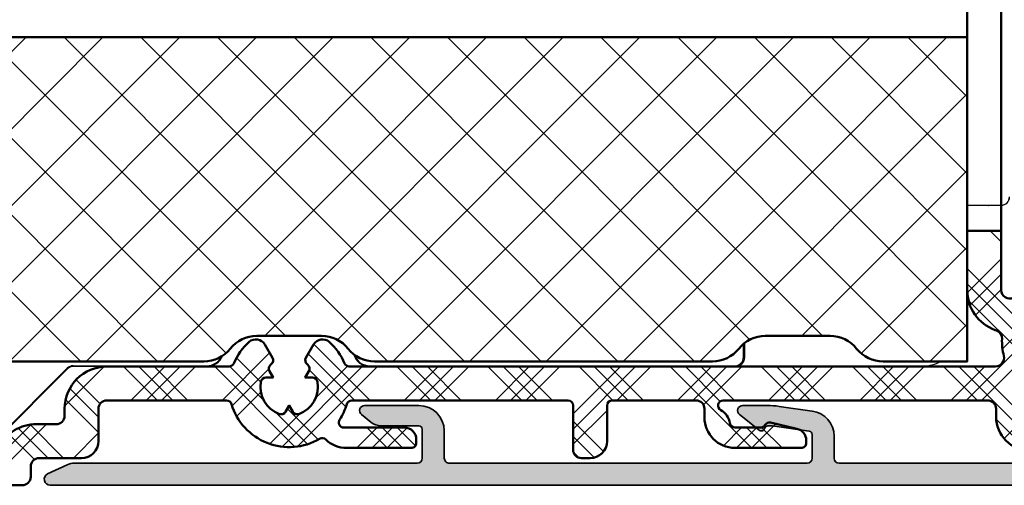
# Model space of a CAD drawing. Units: millimetres. Extents: x 2530 to 23610, y -349 to 3501.
# Drawn here: x 4589 to 4647, y 1265 to 1292 of the extents above; entities that cross this region are included whole.
import ezdxf

# ---------------------------------------------------------------- set-up
doc = ezdxf.new("R2010")
doc.units = ezdxf.units.MM
doc.layers.add('Dimensions', color=7, linetype='Continuous', lineweight=25, true_color=0x008000)
for name, color, linetype, lineweight in [('G0008351 SPR 80-112 IVV AIR COMF', 7, 'Continuous', 25), ('S03_AL_Kontur', 250, 'Continuous', 35), ('S04_AL_Schraffur', 250, 'Continuous', 25), ('S09_KS_Kontur', 254, 'Continuous', 50), ('S10_KS_Schraffur', 252, 'Continuous', 25), ('S13_Zubehör_Kontur', 32, 'Continuous', 50), ('S14_Zubehör_Schraffur', 33, 'Continuous', 25)]:
    doc.layers.add(name, color=color, linetype=linetype, lineweight=lineweight)

# ---------------------------------------------------------------- blocks, each defined once
blk = doc.blocks.new('P0346610 PRF P BOD IVV AIR COMF 80-112')
at = {"layer": 'S10_KS_Schraffur'}
h = blk.add_hatch(dxfattribs=at)
h.set_pattern_fill('KUNSTSTOFF', color=256)
h.set_pattern_definition([(45, (2342.25207711122, -2731.624368373431), (-2.687005768508881, 2.687005768508881), []), (45, (2342.25207711122, -2730.724368373431), (-2.687005768508881, 2.687005768508881), []), (45, (2342.25207711122, -2729.824368373431), (-2.687005768508881, 2.687005768508881), []), (135, (2342.25207711122, -2730.724368373431), (-2.687005768508881, -2.68700576850888), []), (135, (2342.25207711122, -2729.824368373431), (-2.687005768508881, -2.68700576850888), []), (135, (2342.25207711122, -2728.924368373431), (-2.687005768508881, -2.68700576850888), [])])
edge = h.paths.add_edge_path()
edge.add_line((72.00000000030013, -42.90000000035707), (72.00000000030013, -46.40000000035707))
edge.add_arc((72.50000000030013, -46.40000000035707), 0.5, 180, 295.793338233357)
edge.add_line((72.71756320859095, -46.85018468512362), (74.05530122143864, -46.20368873851476))
edge.add_arc((75.6000000003014, -49.4000000003557), 3.549999999998787, 98.34531909361141, 115.79333823333911, ccw=False)
edge.add_arc((75.04121547245904, -45.59076650115458), 0.3000000000002436, 278.3453190935039, 334.9999999999546)
edge.add_line((75.31310780856984, -45.71755197967695), (75.56760002465671, -45.17179166106325))
edge.add_arc((76.0207539181747, -45.38310079193343), 0.4999999999996255, 25.00000000002342, 155.0000000000018, ccw=False)
edge.add_line((76.47390781169315, -45.1717916610628), (76.91922874243164, -46.12678547887936))
edge.add_arc((77.19112107854244, -46.00000000035652), 0.3000000000000828, 205.0000000001241, 270.0000000000868)
edge.add_line((77.19112107854289, -46.30000000035716), (77.89080893002028, -46.30000000035716))
edge.add_arc((77.89080893001983, -46.00000000035652), 0.3000000000006366, 270.0000000000868, 310.0000000000778)
edge.add_line((78.08364521292651, -46.22981333329244), (79.52378352689175, -45.0213938052002))
edge.add_arc((79.84517733173516, -45.40441602675946), 0.4999999999999137, 39.99999999998943, 130.0000000000293, ccw=False)
edge.add_line((80.22819955329442, -45.08302222191651), (80.54959335813783, -45.46604444347577))
edge.add_arc((80.16657113657811, -45.78743824831918), 0.500000000000262, -50.000000000004206, 39.99999999999591, ccw=False)
edge.add_line((80.48796494142152, -46.17046046987889), (78.88388933628266, -47.51643971853082))
edge.add_arc((79.07672561918889, -47.74625305146628), 0.2999999999999955, 130.0000000000671, 205.4386667257985)
edge.add_arc((75.6000000003005, -49.40000000035707), 3.549999999999906, 5.296380911853305, 25.43866672576729, ccw=False)
edge.add_arc((78.8361242253568, -49.10000000035734), 0.300000000000506, -89.9999999999132, 5.296380911905715, ccw=False)
edge.add_line((78.83612422535725, -49.40000000035707), (77.57737199362873, -49.40000000035707))
edge.add_arc((77.57737199362919, -49.10000000035734), 0.2999999999997272, 188.6269265586065, 269.99999999991314, ccw=False)
edge.add_arc((75.6000000003296, -49.40000000037298), 1.699999999973794, 8.626926559358925, 10.28656061218485)
edge.add_arc((76.97749773169562, -49.15000000035707), 0.3000000000000526, 10.28656061149834, 90)
edge.add_line((76.97749773169562, -48.85000000035689), (76.55262794446298, -48.85000000035689))
edge.add_line((76.55262794446298, -48.85000000035689), (76.76506283807976, -48.48205197131301))
edge.add_arc((76.50525521694453, -48.33205197131247), 0.3000000000001793, 329.9999999998994, 409.7134393884468)
edge.add_arc((75.6000000003005, -49.40000000035707), 1.700000000000192, 49.71343938852063, 130.2865606114794)
edge.add_arc((74.69474478365646, -48.33205197131247), 0.2999999999996604, 130.2865606115532, 210.0000000001006)
edge.add_line((74.43493716252124, -48.48205197131301), (74.64737205613756, -48.85000000035689))
edge.add_line((74.64737205613756, -48.85000000035689), (74.22250226890446, -48.85000000035689))
edge.add_arc((74.22250226890446, -49.15000000035707), 0.3000000000001819, 90, 169.7134393885017)
edge.add_arc((75.60000000030004, -49.40000000035661), 1.699999999999959, 169.7134393885359, 250.2865606114837)
edge.add_arc((75.12775748554895, -50.71794802940121), 0.299999999999761, 250.2865606113791, 329.9999999999312)
edge.add_line((75.38756510668372, -50.8679480294013), (75.6000000003005, -50.50000000035698))
edge.add_line((75.6000000003005, -50.50000000035698), (75.81243489391636, -50.8679480294013))
edge.add_arc((76.07224251505113, -50.71794802940076), 0.2999999999997855, 210.000000000144, 289.7134393886733)
edge.add_arc((75.60000000030186, -49.40000000035843), 1.699999999997938, 289.7134393884938, 291.3730734412908)
edge.add_arc((76.32887837582894, -51.26245437931129), 0.2999999999999926, 29.999999999981924, 111.3730734412695, ccw=False)
edge.add_line((76.58868599696461, -51.1124543793112), (77.2180621128291, -52.20256578905855))
edge.add_arc((76.95825449169342, -52.35256578905864), 0.3000000000003458, -65.29638091185882, 29.999999999981924, ccw=False)
edge.add_arc((75.6000000003005, -49.40000000035752), 3.549999999999607, 242.0217857834553, 294.7036190881469, ccw=False)
edge.add_arc((73.70000000030086, -52.97666045390861), 0.4999999999997539, 62.02178578349347, 180)
edge.add_line((73.2000000003004, -52.97666045390861), (73.2000000003004, -54.15000000035707))
edge.add_arc((73.7000000003004, -54.15000000035707), 0.5, 180, 270)
edge.add_line((73.7000000003004, -54.65000000035707), (76.30000000030032, -54.65000000035707))
edge.add_arc((76.30000000030032, -55.35000000035689), 0.6999999999998181, 0, 90, ccw=False)
edge.add_line((77.00000000030013, -55.35000000035689), (77.00000000030013, -55.55000000035716))
edge.add_arc((76.70000000030086, -55.55000000035761), 0.2999999999992724, -90.00000000008691, 8.691358743817545e-11, ccw=False)
edge.add_line((76.7000000003004, -55.85000000035689), (73.70000000029995, -55.85000000035689))
edge.add_arc((73.70000000029995, -53.85000000035689), 2, 180, 270, ccw=False)
edge.add_line((71.70000000029995, -53.85000000035689), (71.70000000029995, -53.40000000035707))
edge.add_arc((71.20000000029995, -53.40000000035707), 0.5, 0, 90)
edge.add_line((71.20000000029995, -52.90000000035707), (55.6000000003005, -52.90000000035707))
edge.add_arc((55.6000000003005, -53.20000000035679), 0.2999999999997272, 90, 242.5135737496703)
edge.add_arc((55.00000000030013, -54.35325625982341), 0.9999999999996627, 6.770311211063188, 62.513573749572515, ccw=False)
edge.add_arc((56.29093474649517, -54.20000000035679), 0.2999999999999989, 186.770311211184, 270.0000000000868)
edge.add_line((56.29093474649562, -54.50000000035698), (57.80994244535123, -54.50000000035698))
edge.add_arc((57.80994244535123, -54.20000000035679), 0.3000000000001819, 270, 329.9999999999746)
edge.add_arc((58.32955768762167, -54.50000000035652), 0.2999999999997245, 77.00000000006048, 150.0000000000499, ccw=False)
edge.add_line((58.39704300392441, -54.20768898092138), (59.95746573834094, -54.56794095500754))
edge.add_arc((59.80000000030032, -55.25000000035743), 0.7000000000002002, 3.717559593496844e-11, 77.00000000001029, ccw=False)
edge.add_line((60.50000000030013, -55.25000000035698), (60.50000000030013, -55.40000000035707))
edge.add_arc((60.20000000030041, -55.40000000035752), 0.2999999999997272, -90, 8.691358743817545e-11, ccw=False)
edge.add_line((60.20000000030041, -55.70000000035725), (56.30000000030032, -55.70000000035725))
edge.add_arc((56.30000000030032, -53.90000000035707), 1.800000000000182, 180, 270, ccw=False)
edge.add_line((54.50000000030013, -53.90000000035707), (54.50000000030013, -53.40000000035707))
edge.add_arc((54.00000000030013, -53.40000000035707), 0.5, 0, 90)
edge.add_line((54.00000000030013, -52.90000000035707), (49.05000000030032, -52.90000000035707))
edge.add_arc((49.05000000030032, -53.20000000035725), 0.3000000000001819, 90, 180)
edge.add_line((48.75000000030013, -53.20000000035725), (48.75000000030013, -55.30000000035716))
edge.add_arc((47.75000000030013, -55.30000000035716), 1, 270, 360, ccw=False)
edge.add_line((47.75000000030013, -56.30000000035716), (47.25000000030013, -56.30000000035716))
edge.add_arc((47.25000000030013, -55.80000000035716), 0.5, 180, 270, ccw=False)
edge.add_line((46.75000000030013, -55.80000000035716), (46.75000000030013, -53.20000000035725))
edge.add_arc((46.45000000030041, -53.20000000035725), 0.2999999999997272, 0, 90)
edge.add_line((46.45000000030041, -52.90000000035707), (33.6895121631751, -52.90000000035707))
edge.add_arc((33.6895121631751, -53.20000000035725), 0.3000000000001819, 90, 163.3984504009603)
edge.add_arc((30.00000000029968, -52.10000000035734), 3.550000000000638, 326.94426884915094, 343.39845040098635, ccw=False)
edge.add_arc((33.22684056035268, -54.20000000035725), 0.2999999999997878, 146.9442688491535, 270)
edge.add_line((33.22684056035268, -54.50000000035698), (36.80000000030032, -54.50000000035698))
edge.add_arc((36.80000000029986, -55.20000000035679), 0.6999999999998181, -3.717559593496844e-11, 89.99999999996282, ccw=False)
edge.add_line((37.50000000030013, -55.20000000035725), (37.50000000030013, -55.40000000035707))
edge.add_arc((37.20000000030041, -55.40000000035752), 0.2999999999997272, -90, 8.691358743817545e-11, ccw=False)
edge.add_line((37.20000000030041, -55.70000000035725), (33.39868036077041, -55.70000000035725))
edge.add_arc((33.39868036077132, -53.90000000035707), 1.800000000000182, 226.365648461432, 269.99999999997107, ccw=False)
edge.add_arc((31.94956781093742, -55.41989237086091), 0.3000000000001669, 46.36564846153387, 120.4230857798424)
edge.add_arc((30.00000000030059, -52.10000000035734), 3.549999999999955, 196.6015495990157, 300.423085779768, ccw=False)
edge.add_arc((26.31048783742563, -53.20000000035725), 0.3000000000000678, 16.60154959903968, 89.99999999991316)
edge.add_line((26.31048783742608, -52.90000000035707), (19.25000000030013, -52.90000000035707))
edge.add_arc((19.25000000030013, -53.40000000035707), 0.5, 90, 180)
edge.add_line((18.75000000030013, -53.40000000035707), (18.75000000030013, -55.30000000035716))
edge.add_arc((17.75000000030013, -55.30000000035716), 1, 270, 360, ccw=False)
edge.add_line((17.75000000030013, -56.30000000035716), (15.25000000030013, -56.30000000035716))
edge.add_arc((15.25000000030013, -56.80000000035716), 0.5, 90, 180)
edge.add_line((14.75000000030013, -56.80000000035716), (14.75000000030013, -57.40000000035707))
edge.add_arc((14.25000000030013, -57.40000000035707), 0.5, 270, 360, ccw=False)
edge.add_line((14.25000000030013, -57.90000000035707), (4.050000000300315, -57.90000000035707))
edge.add_arc((4.050000000300315, -55.40000000035752), 2.499999999999545, 191.4401558078785, 270, ccw=False)
edge.add_arc((1.109602783723858, -55.99503294797432), 0.5000000000004056, 11.44015580794172, 105.9009995057808)
edge.add_arc((3.010427462868392e-10, -52.10000000035916), 3.549999999997946, 259.1587024365558, 285.90099950575126, ccw=False)
edge.add_arc((-0.7617615729145655, -56.07771533778032), 0.5000000000000788, 79.15870243651702, 166.9438922695701)
edge.add_arc((-3.684209505970102, -55.40000000035707), 2.499999999999793, 270, 346.94389226958805, ccw=False)
edge.add_line((-3.684209505970102, -57.90000000035707), (-10.96806527050148, -57.90000000035707))
edge.add_arc((-10.96806527050148, -55.40000000035707), 2.5, 192.1461177772157, 270, ccw=False)
edge.add_arc((-13.70538502091358, -55.98913545507503), 0.3000000000003322, 12.14611777721272, 87.49999999998224)
edge.add_line((-13.69229920470389, -55.68942098860043), (-17.44098607090291, -55.52574978535358))
edge.add_arc((-17.46279576458528, -56.02527389614397), 0.4999999999994481, 87.50000000003128, 126.9669100903493)
edge.add_arc((-18.78577387938549, -54.26751142420426), 1.700000000000531, 267.4999999999827, 306.9669100902732, ccw=False)
edge.add_line((-18.8599268379071, -55.96589340089395), (-22.83960541793795, -55.7921368816169))
edge.add_arc((-23.13793911848325, -55.76056152542151), 0.2999999999998636, 353.9583612757007, 414.7177005542797)
edge.add_arc((-21.98272818844907, -54.12792938463735), 1.699999999998221, 228.0330899097022, 234.717700554278, ccw=False)
edge.add_arc((-23.45387106591943, -55.76369789945238), 0.4999999999999712, 48.03308990968392, 87.4999999999815)
edge.add_line((-23.4320613722366, -55.26417378866154), (-24.37180969338215, -55.22314349086355))
edge.add_arc((-24.34999999969978, -54.72361938007271), 0.4999999999999024, 117.49999999997681, 267.50000000003354, ccw=False)
edge.add_line((-24.58087430631713, -54.28011396348347), (-23.34192954827768, -53.63516014499419))
edge.add_arc((-23.11105524166032, -54.07866556158297), 0.4999999999996284, 87.4999999999792, 117.50000000000091, ccw=False)
edge.add_line((-23.0892455479775, -53.57914145079258), (-22.97537864551668, -53.58411298712008))
edge.add_arc((-22.99718833919906, -54.08363709791092), 0.4999999999999024, 7.499999999987779, 87.50000000003348, ccw=False)
edge.add_line((-22.50146590851227, -54.01837400180102), (-22.47845061913495, -54.19319248074589))
edge.add_arc((-21.98272818844816, -54.12792938463599), 0.4999999999998626, 187.4999999999878, 267.5000000000335)
edge.add_line((-22.00453788213053, -54.62745349542683), (-18.80758357306877, -54.76703553499601))
edge.add_arc((-18.78577387938594, -54.26751142420426), 0.5000000000008308, 267.499999999986, 307.4999999999567)
edge.add_line((-18.48139316488141, -54.66418809435072), (-17.53591147139286, -53.93869447429688))
edge.add_arc((-17.23153075688879, -54.33537114444198), 0.4999999999994154, 87.4999999999792, 127.50000000001049, ccw=False)
edge.add_line((-17.20972106320596, -53.83584703365159), (-13.76308581590911, -53.98633037841))
edge.add_arc((-13.74999999969941, -53.68661591193586), 0.2999999999995899, 267.4999999999785, 360.0000000000869)
edge.add_line((-13.44999999969968, -53.68661591193541), (-13.44999999969968, -52.60000000035689))
edge.add_arc((-13.74999999969987, -52.60000000035734), 0.3000000000001819, 8.685034650177777e-11, 90)
edge.add_line((-13.74999999969987, -52.30000000035716), (-22.31794919213053, -52.30000000035716))
edge.add_arc((-22.31794919213007, -51.80000000035716), 0.5, 239.9999999999446, 269.9999999999479, ccw=False)
edge.add_line((-22.56794919213053, -52.2330127022492), (-24.29999999969959, -51.2330127022492))
edge.add_arc((-24.04999999969959, -50.80000000035716), 0.4999999999998441, 90, 239.9999999999897, ccw=False)
edge.add_line((-24.04999999969959, -50.30000000035716), (-13.94999999969968, -50.30000000035716))
edge.add_arc((-13.94999999969968, -52.80000000035716), 2.5, 0, 90, ccw=False)
edge.add_line((-11.44999999969968, -52.80000000035716), (-11.44999999969968, -55.40000000035707))
edge.add_arc((-10.94999999969968, -55.40000000035707), 0.5, 180, 270)
edge.add_line((-10.94999999969968, -55.90000000035707), (-3.684642162103046, -55.90000000035707))
edge.add_arc((-3.684642162103046, -55.40000000035707), 0.5, 270, 360)
edge.add_line((-3.184642162103046, -55.40000000035707), (-3.184642162103046, -53.73700000035706))
edge.add_arc((-3.484642162103228, -53.73700000035706), 0.3000000000001819, 0, 90)
edge.add_line((-3.484642162103228, -53.43700000035733), (-4.799999999699594, -53.43700000035687))
edge.add_arc((-4.799999999700049, -53.13700000035715), 0.2999999999997272, 129.9999999999447, 270.0000000000868, ccw=False)
edge.add_line((-4.992836282605822, -52.90718666742123), (-3.805900790988744, -51.91122953417471))
edge.add_arc((-4.448688400675564, -51.14518509105574), 1.000000000000176, 310.0000000000126, 347.8864713569117)
edge.add_arc((3.005879989359528e-10, -52.10000000035643), 3.549999999999906, 131.7352574744673, 167.8864713569097, ccw=False)
edge.add_arc((-1.963784553373898, -49.89862537827412), 0.6000000000001491, 30.00000000000358, 131.7352574744786, ccw=False)
edge.add_line((-1.444169311102996, -49.59862537827394), (-0.9886859963635288, -50.38754562140275))
edge.add_arc((-1.248493617498752, -50.53754562140284), 0.299999999999952, -51.373073441353085, 30.00000000002541, ccw=False)
edge.add_arc((3.010427462868392e-10, -52.10000000036507), 1.700000000006375, 128.6269265585242, 130.2865606113226)
edge.add_arc((-0.9052552163439032, -51.03205197131319), 0.2999999999997132, 130.2865606114308, 209.9999999999501)
edge.add_line((-1.165062837479127, -51.18205197131283), (-0.9526279438623533, -51.55000000035716))
edge.add_line((-0.9526279438623533, -51.55000000035716), (-1.377497731094991, -51.5500000003567))
edge.add_arc((-1.377497731094536, -51.85000000035689), 0.3000000000001819, 90.00000000008686, 169.7134393886026)
edge.add_arc((3.001332515850663e-10, -52.10000000035734), 1.699999999999593, 169.7134393885181, 250.2865606114785)
edge.add_arc((-0.4722425144509543, -53.41794802940103), 0.3000000000001891, 250.2865606114084, 329.9999999999746)
edge.add_line((-0.2124348933157307, -53.56794802940112), (3.001332515850663e-10, -53.20000000035725))
edge.add_line((3.001332515850663e-10, -53.20000000035725), (0.2124348939169067, -53.56794802940112))
edge.add_arc((0.4722425150521303, -53.41794802940149), 0.2999999999997245, 209.9999999999501, 289.7134393885391)
edge.add_arc((3.005879989359528e-10, -52.10000000035689), 1.700000000000111, 289.7134393885163, 370.2865606114792)
edge.add_arc((1.377497731696621, -51.85000000035689), 0.2999999999996051, 10.28656061151385, 90.00000000008686)
edge.add_line((1.377497731696167, -51.55000000035716), (0.9526279444635293, -51.55000000035716))
edge.add_line((0.9526279444635293, -51.55000000035716), (1.165062838079393, -51.18205197131283))
edge.add_arc((0.9052552169446244, -51.03205197131274), 0.2999999999995581, 329.9999999999312, 409.7134393885131)
edge.add_arc((3.005879989359528e-10, -52.1000000003487), 1.699999999993307, 49.71343938834404, 51.37307344114328)
edge.add_arc((1.248493618099928, -50.53754562140284), 0.2999999999998922, 149.9999999999746, 231.373073441353, ccw=False)
edge.add_line((0.9886859969647048, -50.38754562140275), (1.444169311704172, -49.59862537827394))
edge.add_arc((1.963784553974619, -49.89862537827366), 0.5999999999996766, 48.26474252552492, 150.0000000000122, ccw=False)
edge.add_arc((3.005879989359528e-10, -52.10000000035689), 3.549999999999637, 0, 48.26474252554863, ccw=False)
edge.add_line((3.550000000300315, -52.10000000035689), (3.550000000300315, -55.40000000035707))
edge.add_arc((4.050000000300315, -55.40000000035707), 0.5, 180, 270)
edge.add_line((4.050000000300315, -55.90000000035707), (12.42908092595417, -55.90000000035707))
edge.add_arc((12.42908092595462, -55.40000000035707), 0.5, 269.9999999999479, 332.1818607153156)
edge.add_arc((15.08238075823874, -56.8000000003567), 2.499999999999636, 90.0000000000104, 152.1818607153574, ccw=False)
edge.add_line((15.08238075823829, -54.30000000035716), (16.25000000030013, -54.30000000035716))
edge.add_arc((16.25000000030013, -53.80000000035716), 0.5, 270, 360)
edge.add_line((16.75000000030013, -53.80000000035716), (16.75000000030013, -53.40000000035707))
edge.add_arc((19.25000000030013, -53.40000000035707), 2.5, 90, 180, ccw=False)
edge.add_line((19.25000000030013, -50.90000000035707), (26.45422787000189, -50.90000000035707))
edge.add_arc((26.45422787000189, -50.60000000035734), 0.2999999999997272, 270, 337.0697411195687)
edge.add_arc((30.00000000030013, -52.10000000035643), 3.549999999999662, 131.7352574744618, 157.0697411195477, ccw=False)
edge.add_arc((28.0362154466261, -49.89862537827412), 0.6000000000001491, 30.00000000000358, 131.7352574744786, ccw=False)
edge.add_line((28.555830688897, -49.59862537827394), (29.01131400363647, -50.38754562140275))
edge.add_arc((28.75150638250125, -50.53754562140284), 0.299999999999952, -51.373073441353085, 30.00000000002541, ccw=False)
edge.add_arc((30.00000000031559, -52.10000000038281), 1.700000000029314, 128.6269265585343, 130.2865606113102)
edge.add_arc((29.0947447836561, -51.03205197131319), 0.2999999999997132, 130.2865606114308, 209.9999999999501)
edge.add_line((28.83493716252087, -51.18205197131283), (29.04737205613765, -51.55000000035716))
edge.add_line((29.04737205613765, -51.55000000035716), (28.62250226890501, -51.55000000035716))
edge.add_arc((28.62250226890501, -51.85000000035734), 0.3000000000001819, 90, 169.7134393885017)
edge.add_arc((30.00000000030059, -52.10000000035689), 1.699999999999959, 169.7134393885359, 250.2865606114837)
edge.add_arc((29.52775748554905, -53.41794802940149), 0.2999999999996076, 250.2865606114609, 330.0000000000499)
edge.add_line((29.78756510668427, -53.56794802940112), (30.00000000030013, -53.20000000035725))
edge.add_line((30.00000000030013, -53.20000000035725), (30.21243489391691, -53.56794802940112))
edge.add_arc((30.47224251505213, -53.41794802940149), 0.2999999999997245, 209.9999999999501, 289.7134393885391)
edge.add_arc((30.00000000030059, -52.10000000035689), 1.700000000000111, 289.7134393885163, 370.2865606114641)
edge.add_arc((31.37749773169617, -51.85000000035734), 0.3000000000000526, 10.28656061149834, 90)
edge.add_line((31.37749773169617, -51.55000000035716), (30.95262794446353, -51.55000000035716))
edge.add_line((30.95262794446353, -51.55000000035716), (31.16506283807939, -51.18205197131283))
edge.add_arc((30.90525521694462, -51.03205197131274), 0.2999999999995581, 329.9999999999312, 409.7134393885131)
edge.add_arc((30.00000000031241, -52.1000000003346), 1.699999999974908, 49.7134393883408, 51.37307344115799)
edge.add_arc((31.24849361810038, -50.53754562140284), 0.300000000000176, 150.0000000000181, 231.3730734412851, ccw=False)
edge.add_line((30.9886859969647, -50.38754562140275), (31.44416931170417, -49.59862537827394))
edge.add_arc((31.96378455397462, -49.89862537827366), 0.5999999999996766, 48.26474252552492, 150.0000000000122, ccw=False)
edge.add_arc((30.00000000030013, -52.10000000035643), 3.5499999999996, 22.9302588804523, 48.264742525538225, ccw=False)
edge.add_arc((33.54577213059838, -50.60000000035689), 0.3000000000001298, 202.9302588805112, 270)
edge.add_line((33.54577213059838, -50.90000000035707), (71.67539810966264, -50.90000000035707))
edge.add_arc((71.67539810966264, -50.40000000035752), 0.4999999999995453, 270, 374.2949486214671)
edge.add_arc((75.60000000030004, -49.40000000035616), 3.549999999999812, 177.846343338387, 194.2949486214428, ccw=False)
edge.add_arc((71.55286076122775, -49.2478028270566), 0.5000000000000995, 357.846343338342, 430.0000000000019)
edge.add_line((71.7238708328905, -48.77795651666383), (71.64494964198639, -48.74923155232182))
edge.add_arc((72.50000000030059, -46.40000000035707), 2.49999999999999, 180, 249.9999999999992, ccw=False)
edge.add_line((70.00000000030013, -46.40000000035707), (70.00000000030013, -42.90000000035707))
edge.add_line((70.00000000030013, -42.90000000035707), (72.00000000030013, -42.90000000035707))
at = {"layer": 'S09_KS_Kontur'}
blk.add_line((70.00000000030013, -42.90000000035707), (72.00000000030013, -42.90000000035707), dxfattribs=at)
for points in [[(70.00000000030013, -42.90000000035707), (69.98690969854715, -13.90000000035707)], [(72.00000000030013, -13.90000000035707), (72.00000000030013, -42.90000000035707)]]:
    blk.add_lwpolyline(points, dxfattribs=at)
for points in [[(72.00000000030013, -42.90000000035707), (72.00000000030013, -46.40000000035707, 0.5531308431159949), (72.71756320859095, -46.85018468512362)], [(73.70000000029995, -55.85000000035689, -0.414213562373095), (71.70000000029995, -53.85000000035689), (71.70000000029995, -53.40000000035707, 0.414213562373095), (71.20000000029995, -52.90000000035707), (55.6000000003005, -52.90000000035707, 0.7849007043337918), (55.46153846183915, -53.46613606023402, -0.2481384676916633), (55.99302672814247, -54.23536682946497, 0.3800126070467956), (56.29093474649562, -54.50000000035698), (57.80994244535123, -54.50000000035698, 0.2679491924310955), (58.06975006648645, -54.35000000035689, -0.3297505471402937), (58.39704300392441, -54.20768898092138), (59.95746573834094, -54.56794095500754, -0.3492156334215477), (60.50000000030013, -55.25000000035698), (60.50000000030013, -55.40000000035707, -0.4142135623731507), (60.20000000030041, -55.70000000035725), (56.30000000030032, -55.70000000035725, -0.414213562373095), (54.50000000030013, -53.90000000035707), (54.50000000030013, -53.40000000035707, 0.414213562373095), (54.00000000030013, -52.90000000035707), (49.05000000030032, -52.90000000035707, 0.4142135623731228), (48.75000000030013, -53.20000000035725), (48.75000000030013, -55.30000000035716, -0.414213562373095), (47.75000000030013, -56.30000000035716), (47.25000000030013, -56.30000000035716, -0.414213562373095), (46.75000000030013, -55.80000000035716), (46.75000000030013, -53.20000000035725, 0.414213562373095), (46.45000000030041, -52.90000000035707), (33.6895121631751, -52.90000000035707, 0.3316792665682636), (33.40201770892509, -53.11428571464285, -0.07191852166129732), (32.97539843879031, -54.03636363672103, 0.5952667734423247), (33.22684056035268, -54.50000000035698), (36.80000000030032, -54.50000000035698, -0.4142135623730831), (37.50000000030013, -55.20000000035725), (37.50000000030013, -55.40000000035707, -0.4142135623731783), (37.20000000030041, -55.70000000035725), (33.39868036077041, -55.70000000035725, -0.1927250969387639), (32.15658388948486, -55.20276488935997, 0.3348740181053), (31.79765343608233, -55.16119945887385, -0.4867690205818677), (26.59798229167563, -53.11428571464285, 0.3316792665682291), (26.31048783742608, -52.90000000035707), (19.25000000030013, -52.90000000035707, 0.414213562373095), (18.75000000030013, -53.40000000035707), (18.75000000030013, -55.30000000035716, -0.414213562373095), (17.75000000030013, -56.30000000035716), (15.25000000030013, -56.30000000035716, 0.414213562373095), (14.75000000030013, -56.80000000035716), (14.75000000030013, -57.40000000035707, -0.414213562373095), (14.25000000030013, -57.90000000035707), (4.050000000300315, -57.90000000035707, -0.3568700639124148)], [(12.87129756466857, -55.63333333369064, -0.2781792779259985), (15.08238075823829, -54.30000000035716), (16.25000000030013, -54.30000000035716, 0.414213562373095), (16.75000000030013, -53.80000000035716), (16.75000000030013, -53.40000000035707, -0.414213562373095), (19.25000000030013, -50.90000000035707), (26.45422787000189, -50.90000000035707, 0.3012977364818794), (26.73052180223294, -50.71688311724029, -0.1109950140551271), (27.63680163909885, -49.45088816700309, -0.4755583509274142), (28.555830688897, -49.59862537827394), (29.01131400363647, -50.38754562140275, -0.3707699816192366), (28.93878042517099, -50.77191377824602, 0.007241646233258786), (28.90076152294705, -50.80320596508955, 0.3625548809539614), (28.83493716252087, -51.18205197131283), (29.04737205613765, -51.55000000035716), (28.62250226890501, -51.55000000035716, 0.3625548809539422), (28.32732418360592, -51.79642857178578, 0.3668048135497156), (29.42656266095946, -53.70036546419624, 0.3625548809539534), (29.78756510668427, -53.56794802940112), (30.00000000030013, -53.20000000035725), (30.21243489391691, -53.56794802940112, 0.3625548809539617), (30.57343733964171, -53.70036546419624, 0.3668048135497297), (31.67267581699525, -51.79642857178578, 0.3625548809539421), (31.37749773169617, -51.55000000035716), (30.95262794446353, -51.55000000035716), (31.16506283807939, -51.18205197131283, 0.3625548809539555), (31.09923847765367, -50.80320596508955, 0.0072416462334399), (31.06121957543019, -50.77191377824602, -0.3707699816190986), (30.9886859969647, -50.38754562140275), (31.44416931170417, -49.59862537827394, -0.4755583509274101), (32.36319836150142, -49.45088816700309, -0.1109950140551261), (33.26947819836732, -50.71688311724029, 0.3012977364818638), (33.54577213059838, -50.90000000035707), (71.67539810966264, -50.90000000035707, 0.489326691279251), (72.15991686159305, -50.27654321023374, -0.07189406479463366), (72.0525075808664, -49.26659260153838, 0.325661093195086), (71.7238708328905, -48.77795651666383), (71.64494964198639, -48.74923155232182, -0.3152987888789698), (70.00000000030013, -46.40000000035707), (70.00000000030013, -42.90000000035707)]]:
    blk.add_lwpolyline(points, format="xyb", dxfattribs=at)
blk = doc.blocks.new('P0349010 PRF A BOTT 60 V2 IVV AIR COMF')
at = {"layer": 'S04_AL_Schraffur'}
h = blk.add_hatch(color=256, dxfattribs=at)
h.dxf.hatch_style = 1
edge = h.paths.add_edge_path()
edge.add_line((-58.26919431675651, -7.000000000193722), (-38.04999999978008, -7.000000000193722))
edge.add_arc((-38.04999999977917, -6.700000000193995), 0.2999999999997272, 269.9999999998263, 360)
edge.add_line((-37.7499999997799, -6.700000000193995), (-37.7499999997799, -5.000000000193722))
edge.add_arc((-37.94999999978063, -5.000000000193722), 0.2000000000007276, 0, 89.99999999973946)
edge.add_line((-37.94999999977972, -4.800000000193904), (-40.16117870508788, -4.800000000193904))
edge.add_arc((-40.16117870508788, -3.800000000194814), 0.9999999999990905, 230.9999999999978, 270, ccw=False)
edge.add_line((-40.79049909613695, -4.577145961650785), (-41.33879611709472, -4.13314378863106))
edge.add_arc((-41.14999999977954, -3.900000000194268), 0.2999999999999097, 90, 230.9999999999303, ccw=False)
edge.add_line((-41.14999999977954, -3.600000000194086), (-37.94999999977972, -3.600000000194086))
edge.add_arc((-37.94999999977972, -5.100000000194086), 1.5, 0, 90, ccw=False)
edge.add_line((-36.44999999977972, -5.100000000194086), (-36.44999999977972, -6.700000000193995))
edge.add_arc((-36.14999999978045, -6.70000000019445), 0.2999999999992724, 179.9999999999131, 270)
edge.add_line((-36.14999999978045, -7.000000000193722), (-15.04999999978008, -7.000000000193722))
edge.add_arc((-15.04999999977917, -6.700000000193995), 0.2999999999997272, 269.9999999998263, 360)
edge.add_line((-14.7499999997799, -6.700000000193995), (-14.7499999997799, -5.308207079287513))
edge.add_arc((-14.94999999978063, -5.308207079287513), 0.2000000000007276, 0, 81.99999999970875)
edge.add_line((-14.92216537958757, -5.110153465539042), (-17.10824806949222, -4.802919579571608))
edge.add_arc((-17.14999999978136, -5.100000000189539), 0.2999999999956596, 81.99999999966785, 89.9999999996526)
edge.add_line((-17.14999999977954, -4.800000000193904), (-17.36270166515897, -4.800000000193904))
edge.add_arc((-17.36270166515988, -5.000000000193722), 0.1999999999998181, 89.99999999973946, 165.5224878140876)
edge.add_arc((-17.7499999997799, -4.900000000193813), 0.2000000000001398, 231.5833547219447, 345.5224878140266, ccw=False)
edge.add_line((-17.874275085519, -5.056702594507442), (-19.03641262838846, -4.135053891664029))
edge.add_arc((-18.84999999978027, -3.900000000193813), 0.2999999999998482, 90, 231.5833547219858, ccw=False)
edge.add_line((-18.84999999978027, -3.600000000194086), (-17.39474384158257, -3.600000000194086))
edge.add_arc((-17.39474384158348, -8.600000000192267), 4.999999999998181, 81.99999999998829, 89.99999999998948, ccw=False)
edge.add_line((-16.6988783367824, -3.648659656486416), (-14.7412403483404, -3.923787733427162))
edge.add_arc((-14.94999999977972, -5.409189836540008), 1.500000000000379, 1.7280399333685637e-11, 82.00000000003189, ccw=False)
edge.add_line((-13.44999999977972, -5.409189836539554), (-13.44999999977972, -6.700000000193995))
edge.add_arc((-13.14999999978045, -6.70000000019445), 0.2999999999992724, 179.9999999999131, 270)
edge.add_line((-13.14999999978045, -7.000000000193722), (1.450000000219916, -7.000000000193722))
edge.add_arc((1.450000000220825, -6.700000000193995), 0.2999999999997272, 269.9999999998263, 360)
edge.add_line((1.750000000220098, -6.700000000193995), (1.750000000220098, -5.500000000193722))
edge.add_arc((1.55000000021937, -5.500000000193722), 0.2000000000007276, 0, 89.99999999973946)
edge.add_line((1.55000000022028, -5.300000000193904), (-0.6611787050878775, -5.300000000193904))
edge.add_arc((-0.6611787050878775, -4.300000000194814), 0.9999999999990905, 230.9999999999978, 270, ccw=False)
edge.add_line((-1.290499096136955, -5.077145961650785), (-1.838796117094716, -4.63314378863106))
edge.add_arc((-1.649999999779538, -4.400000000194268), 0.2999999999999097, 90, 230.9999999999303, ccw=False)
edge.add_line((-1.649999999779538, -4.100000000194086), (1.55000000022028, -4.100000000194086))
edge.add_arc((1.55000000022028, -5.600000000194086), 1.5, 0, 90, ccw=False)
edge.add_line((3.05000000022028, -5.600000000194086), (3.05000000022028, -6.700000000193995))
edge.add_arc((3.350000000219552, -6.70000000019445), 0.2999999999992724, 179.9999999999131, 270)
edge.add_line((3.350000000219552, -7.000000000193722), (13.70000000021992, -7.000000000193722))
edge.add_arc((13.70000000021992, -7.350000000194086), 0.3500000000003638, -65.00000000001978, 90, ccw=False)
edge.add_line((13.84791639182913, -7.667207725657136), (12.69181257893706, -8.206307787230799))
edge.add_arc((12.26919431719671, -7.300000000194814), 0.999999999999251, 270, 294.9999999999981, ccw=False)
edge.add_line((12.26919431719671, -8.300000000193904), (-59.69999999977972, -8.300000000193904))
edge.add_arc((-59.69999999978063, -7.950000000193995), 0.3499999999999091, 114.9999999998767, 270.0000000001489, ccw=False)
edge.add_line((-59.84791639138894, -7.632792274731401), (-58.69181257849687, -7.093692213157738))
edge.add_arc((-58.26919431675469, -8.000000000193268), 0.9999999999996076, 90.00000000010431, 115.00000000010371, ccw=False)
at = {"layer": 'S03_AL_Kontur'}
blk.add_lwpolyline([(12.26919431719671, -8.300000000193904), (-59.69999999977972, -8.300000000193904, -0.8025848516715985), (-59.84791639138894, -7.632792274731401), (-58.69181257849687, -7.093692213157738, -0.1095178116832414), (-58.26919431675651, -7.000000000193722), (-38.04999999978008, -7.000000000193722, 0.4142135623728731), (-37.7499999997799, -6.700000000193995), (-37.7499999997799, -5.000000000193722, 0.414213562373095), (-37.94999999977972, -4.800000000193904), (-40.16117870508788, -4.800000000193904, -0.1718314268301397), (-40.79049909613695, -4.577145961650785), (-41.33879611709472, -4.13314378863106, -0.7067301270539585), (-41.14999999977954, -3.600000000194086), (-37.94999999977972, -3.600000000194086, -0.414213562373095), (-36.44999999977972, -5.100000000194086), (-36.44999999977972, -6.700000000193995, 0.4142135623728737), (-36.14999999978045, -7.000000000193722), (-15.04999999978008, -7.000000000193722, 0.4142135623728731), (-14.7499999997799, -6.700000000193995), (-14.7499999997799, -5.308207079287513, 0.3738846794846394), (-14.92216537958757, -5.110153465539042), (-17.10824806949222, -4.802919579571608, 0.03492076949170381), (-17.14999999977954, -4.800000000193904), (-17.36270166515897, -4.800000000193904, 0.3419987131199801), (-17.55635083246943, -4.950000000193995, -0.5426118734170217), (-17.874275085519, -5.056702594507442), (-19.03641262838846, -4.135053891664029, -0.7105537057439247), (-18.84999999978027, -3.600000000194086), (-17.39474384158257, -3.600000000194086, -0.03492076949175234), (-16.6988783367824, -3.648659656486416), (-14.7412403483404, -3.923787733427162, -0.3738846794847916), (-13.44999999977972, -5.409189836539554), (-13.44999999977972, -6.700000000193995, 0.4142135623728729), (-13.14999999978045, -7.000000000193722), (1.450000000219916, -7.000000000193722, 0.4142135623728731)], format="xyb", dxfattribs=at)
blk = doc.blocks.new('G0008383 MOUSSE M IVV COMF')
at = {"layer": 'S14_Zubehör_Schraffur'}
h = blk.add_hatch(dxfattribs=at)
h.set_pattern_fill('NETZ', color=256, scale=3.2, angle=45)
h.set_pattern_definition([(45, (1440.618215636232, -2531.624368372657), (-2.262741699796952, 2.262741699796952), []), (135, (1440.618215636232, -2531.624368372657), (-2.262741699796952, -2.262741699796952), [])])
edge = h.paths.add_edge_path()
edge.add_line((70.00000000010687, -22.50000000006185), (70.00000000010687, 0))
edge.add_line((70.00000000010687, 0), (65.67414052172217, 0))
edge.add_arc((65.67414052172285, -2.000000000000455), 2.000000000000455, 90.00000000001954, 155.0000000000148)
edge.add_line((63.86152494764883, -1.154763476519292), (63.72607514136234, -1.445236523481981))
edge.add_arc((61.91345956728901, -0.6000000000003638), 2.000000000000123, 270, 334.9999999999947, ccw=False)
edge.add_line((61.91345956728901, -2.600000000000364), (58.08654043292518, -2.600000000000364))
edge.add_arc((58.08654043292518, -0.6000000000003638), 2, 205.0000000000052, 270, ccw=False)
edge.add_line((56.27392485885184, -1.445236523481981), (56.13847505256535, -1.154763476519292))
edge.add_arc((54.32585947849134, -2.000000000000455), 2.000000000000549, 24.99999999998519, 89.99999999998046)
edge.add_line((54.32585947849202, 0), (35.67414052172217, 0))
edge.add_arc((35.67414052172285, -2.000000000000455), 2.000000000000455, 90.00000000001954, 155.0000000000148)
edge.add_line((33.86152494764883, -1.154763476519292), (33.72607514136234, -1.445236523481981))
edge.add_arc((31.91345956728901, -0.6000000000003638), 2.000000000000123, 270, 334.9999999999947, ccw=False)
edge.add_line((31.91345956728901, -2.600000000000364), (28.08654043292518, -2.600000000000364))
edge.add_arc((28.08654043292518, -0.6000000000003638), 2, 205.0000000000052, 270, ccw=False)
edge.add_line((26.27392485885184, -1.445236523481981), (26.13847505256535, -1.154763476519292))
edge.add_arc((24.32585947849134, -2.000000000000455), 2.000000000000549, 24.99999999998519, 89.99999999998046)
edge.add_line((24.32585947849202, 0), (10.50000000010687, 0))
edge.add_line((10.50000000010687, 0), (10.50000000010687, -8.670586703682147))
edge.add_arc((20.50000000010641, -8.670586703681693), 9.999999999999545, 180.0000000000026, 207.0000000000035)
edge.add_line((11.58993475822354, -13.21049170107744), (11.61006524199092, -13.25))
edge.add_arc((2.700000000106684, -17.7899049973953), 10.00000000000042, -2.6147972675971687e-12, 26.999999999997726, ccw=False)
edge.add_line((12.70000000010714, -17.78990499739575), (12.70000000010714, -22.50000000006185))
edge.add_line((12.70000000010714, -22.50000000006185), (70.00000000010687, -22.50000000006185))
edge = h.paths.add_edge_path()
edge.add_line((70.00000000010687, -31.50000000006185), (12.70000000010714, -31.50000000006185))
edge.add_line((12.70000000010714, -31.50000000006185), (12.70000000010714, -31.70000000000027))
edge.add_arc((10.70000000010714, -31.70000000000027), 2, 270, 360, ccw=False)
edge.add_line((10.70000000010714, -33.70000000000027), (3.457506973124964, -33.70000000000027))
edge.add_arc((3.457506973125419, -31.70000000000027), 2, 220.2976140360456, 269.999999999987, ccw=False)
edge.add_line((1.932116446617783, -32.9935160384166), (1.339029440355716, -32.29411280422573))
edge.add_arc((0.5620290140604993, -32.92361287375479), 1.000000000000019, 39.0132481966477, 129.090758577976)
edge.add_line((-0.06852161412689384, -32.14746475303764), (-2.261101256267011, -33.92873875705573))
edge.add_arc((-0.999999999892907, -35.48103499849049), 2.000000000000207, 129.0907585779526, 180)
edge.add_line((-2.999999999893134, -35.48103499849049), (-2.999999999893134, -37.13358177300597))
edge.add_arc((-0.9999999998938165, -37.13358177300506), 1.999999999999318, 180.0000000000261, 203.5564643091243)
edge.add_arc((-11.99999999989404, -41.92941329631776), 10.00000000000092, -5.172751116333529e-12, 23.556464309095986, ccw=False)
edge.add_line((-1.999999999893134, -41.92941329631867), (-1.999999999893134, -48.60000000000036))
edge.add_line((-1.999999999893134, -48.60000000000036), (1.421572875361107, -48.60000000000036))
edge.add_arc((1.421572875361335, -50.59999999999991), 1.999999999999545, 45.000000000004604, 90.00000000000648, ccw=False)
edge.add_line((2.835786437733987, -49.18578643762703), (4.250000000106866, -50.60000000000036))
edge.add_line((4.250000000106866, -50.60000000000036), (24.96404143372592, -50.60000000000036))
edge.add_arc((24.96404143372592, -48.60000000000082), 1.999999999999545, 270, 321.3178125465171)
edge.add_arc((28.08654043292495, -51.10000000000036), 2.00000000000002, 89.99999999999352, 141.317812546511, ccw=False)
edge.add_line((28.08654043292518, -49.10000000000036), (31.91345956728901, -49.10000000000036))
edge.add_arc((31.91345956728901, -51.09999999999991), 1.999999999999545, 38.682187453482925, 90, ccw=False)
edge.add_arc((35.03595856648803, -48.60000000000036), 2.00000000000002, 218.682187453489, 270.0000000000065)
edge.add_line((35.03595856648826, -50.60000000000036), (54.96404143372592, -50.60000000000036))
edge.add_arc((54.96404143372592, -48.60000000000082), 1.999999999999545, 270, 321.3178125465171)
edge.add_arc((58.08654043292495, -51.10000000000036), 2.00000000000002, 89.99999999999352, 141.317812546511, ccw=False)
edge.add_line((58.08654043292518, -49.10000000000036), (61.91345956728901, -49.10000000000036))
edge.add_arc((61.91345956728901, -51.09999999999991), 1.999999999999545, 38.682187453482925, 90, ccw=False)
edge.add_arc((65.0359585664878, -48.60000000000082), 1.999999999999559, 218.6821874534829, 270)
edge.add_line((65.0359585664878, -50.60000000000036), (70.00000000010687, -50.60000000000036))
edge.add_line((70.00000000010687, -50.60000000000036), (70.00000000010687, -31.50000000006185))
at = {"layer": 'S13_Zubehör_Kontur'}
blk.add_line((70.00000000010687, -31.50000000006185), (12.70000000010714, -31.50000000006185), dxfattribs=at)
blk.add_lwpolyline([(70.00000000010687, -31.50000000006185), (70.00000000010687, -22.50000000006185)], dxfattribs=at)
blk.add_lwpolyline([(4.250000000106866, -50.60000000000036), (24.96404143372592, -50.60000000000036, 0.2277350772923836), (26.52529093332532, -49.85000000000036, -0.2277350772923837), (28.08654043292518, -49.10000000000036), (31.91345956728901, -49.10000000000036, -0.2277350772923837), (33.47470906688841, -49.85000000000036, 0.2277350772923837), (35.03595856648826, -50.60000000000036), (54.96404143372592, -50.60000000000036, 0.2277350772923833), (56.52529093332532, -49.85000000000036, -0.2277350772923836), (58.08654043292518, -49.10000000000036), (61.91345956728901, -49.10000000000036, -0.2277350772923835), (63.47470906688841, -49.85000000000036, 0.2277350772923836), (65.0359585664878, -50.60000000000036), (70.00000000010687, -50.60000000000036), (70.00000000010687, -31.50000000006185)], format="xyb", dxfattribs=at)
blk = doc.blocks.new('Trennwand Comfort High 50-82')
at = {"layer": 'G0008351 SPR 80-112 IVV AIR COMF'}
for p, q in [((69.99999999993884, -41.39539830998433), (71.99404779779911, -41.39402875929136)), ((70.00460485255712, -41.40848544896835), (69.99999999993884, -41.41309030158664)), ((71.26132767325294, -41.40762230736686), (70.00460485255712, -41.40848544896835)), ((72.0006615370803, -41.40064249857278), (71.26132767325294, -41.40762230736686)), ((72.00711127967656, -41.40062292821108), (71.27076795316543, -41.40757450432216)), ((71.99404779779911, -41.39402875929136), (72.0006615370803, -41.40064249857278)), ((56.79999999993947, -50.35638469941387), (56.79999999993925, -49.56872154223402)), ((56.8741783761609, -50.36939884577851), (56.87417837616113, -49.50934659833183)), ((56.84359626413197, -50.39998096360637), (56.79999999993947, -50.35638469941387)), ((56.8741783761609, -50.36939884577851), (56.84359625833304, -50.39998096360637)), ((16.89847594703565, -51.0028066941145), (12.19135801337279, -55.70992462777735)), ((16.91654988201549, -51.04644103306828), (12.20943194835263, -55.75355896673113)), ((16.89847594703565, -51.0028066941145), (16.91654988201549, -51.04644103306828)), ((17.25201587539914, -50.85636566094604), (25.14666064676885, -50.85636566094604)), ((17.2700898103792, -50.89999999989982), (17.25201587539914, -50.85636566094604)), ((25.14666064676885, -50.89999999989982), (17.2700898103792, -50.89999999989982)), ((25.14666064676885, -50.85636566094604), (25.14666064676885, -50.89999999989982)), ((34.75333935311005, -50.85636566094604), (56.3000190384073, -50.85636566094604)), ((34.75333935311005, -50.85636566094604), (34.75333935311005, -50.89999999989982)), ((56.34357722203958, -50.89999999989982), (34.75333935311005, -50.89999999989982)), ((56.3000190384073, -50.85636566094604), (56.34365337156214, -50.89999999410065)), ((56.51570739686235, -50.86945596263217), (67.41575687292038, -50.86945596263217)), ((56.72771272756131, -50.72299031403259), (56.69949975631084, -50.75120328528305))]:
    blk.add_line(p, q, dxfattribs=at)
for centre, radius, start, end in [((25.14666064676885, -49.89999999989982), 0.9999999999999998, 270, 338.902296589428), ((25.14666064676885, -49.89999999989982), 0.9563656610461945, 270, 335.1473759688103), ((34.75333935311005, -49.89999999989982), 0.9999999999999986, 195.2721058137243, 270), ((34.75333935311005, -49.89999999989982), 0.9563656610462062, 198.8638061860538, 270)]:
    blk.add_arc(centre, radius, start, end, dxfattribs=at)
for centre, major_axis, ratio, start_param, end_param in [((71.99400974627292, -40.894009746233), (-0.1776674575167493, -0.4674519767703428), 0.9990817339767057, 0.3635951100025041, 1.934315284375543), ((72.0006615370803, -40.90066153704061), (-0.4647411021037542, 0.1899370203483218), 0.9951812335914364, 1.9570865174523, 3.527806691825341), ((71.26567749050378, -40.90760028063505), (0.7343093268445093, 0.006462236099263047), 0.6808854285529359, 4.700473355706034, 4.713329213998962), ((56.29998096074655, -50.35634662175312), (0.3535803155654441, -0.3535803155654451), 0.9999238504775704, 5.497825219993099, 7.068545394366112), ((56.37415933696798, -50.36943692343925), (0.3535803155654452, 0.3535803155654441), 0.9999238504775703, 4.712388980384667, 5.497825219993064), ((17.25203164768277, -51.35638470013873), (-0.1913502522155064, 0.46196037406219), 0.9999553905319527, 5.890501997412605, 6.67586861694665), ((17.2700898103792, -51.39998096143177), (-0.4619397662559879, -0.1913417161817152), 0.9999553905319525, 4.319705670619478, 5.105072290153469), ((67.41569378378631, -48.86937980586072), (0.7654010088620309, -1.847841496248755), 0.9999553905319528, 5.890501997412574, 6.415595349380485)]:
    blk.add_ellipse(centre, major_axis=major_axis, ratio=ratio, start_param=start_param, end_param=end_param, dxfattribs=at)
for points, knots in [([(56.84359625833304, -50.39998096360637), (56.84359806965244, -50.46543466440971), (56.83058543555035, -50.53086260824966), (56.78049233172283, -50.65180480658296), (56.74343157280532, -50.70727146878858), (56.69714965001344, -50.75355339158023)], [0, 0, 0, 0, 0.3927241794808811, 0.3927241794808811, 0.7854483589617511, 0.7854483589617511, 0.7854483589617622, 0.7854483589617622]), ([(56.69714965001344, -50.75355339158023), (56.65086772722179, -50.7998353143721), (56.59540106501618, -50.83689607328961), (56.47448231758676, -50.88697946397679), (56.40908166846907, -50.89999171671934), (56.34365337155077, -50.89999999613542)], [0.7854483589617511, 0.7854483589617511, 0.7854483589617622, 0.7854483589617622, 1.178172538442643, 1.178172538442643, 1.570744418111446, 1.570744418111446, 1.570744418111446, 1.570744418111446])]:
    blk.add_open_spline(points, degree=3, knots=knots, dxfattribs=at)
blk = doc.blocks.new('IVV COMFORT High 50 - 82')
at = {"layer": 'Dimensions'}
blk.add_blockref('Trennwand Comfort High 50-82', (28.49999999983868, 57.90000000000055), dxfattribs=at)
at = {"layer": 'S13_Zubehör_Kontur'}
for name, p in [('P0346610 PRF P BOD IVV AIR COMF 80-112', (28.49999999953809, 57.90000000035707)), ('G0008383 MOUSSE M IVV COMF', (28.49999999983868, 57.90000000000191)), ('P0349010 PRF A BOTT 60 V2 IVV AIR COMF', (104.0999999998369, 8.300000000193904))]:
    blk.add_blockref(name, p, dxfattribs=at)

msp = doc.modelspace()

# ---------------------------------------------------------------- block references
msp.add_blockref('IVV COMFORT High 50 - 82', (4546.253624872163, 1264.897625663855))

doc.saveas('drawing.dxf')
